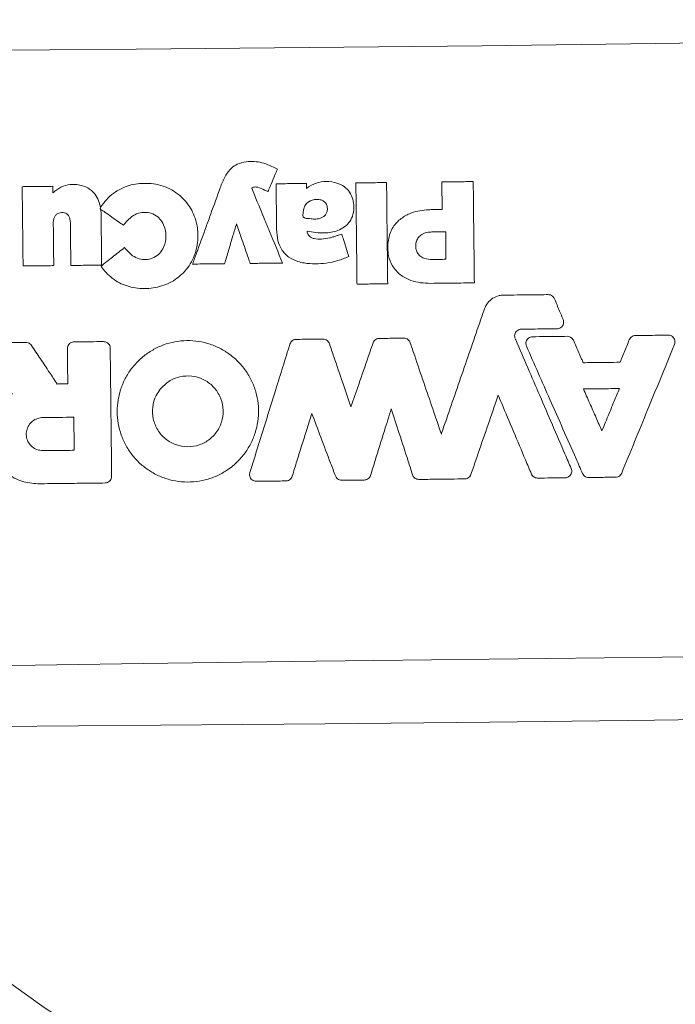
# Model space of a CAD drawing. Units: millimetres. Extents: x -5251 to 5864, y -4428 to 5230.
# Drawn here: x -2752 to -2631, y -1223 to -1040 of the extents above; entities that cross this region are included whole.
import ezdxf

# ---------------------------------------------------------------- set-up
doc = ezdxf.new("R2010")
doc.units = ezdxf.units.MM
doc.header["$LTSCALE"] = 0.2
doc.header["$MEASUREMENT"] = 0
doc.header["$PDMODE"] = 1
doc.layers.add('HAGS-Dim Plan', color=7, linetype='Continuous', lineweight=100)
doc.layers.add('HAGS-Plan', color=7, linetype='Continuous')
doc.styles.get("Standard").update_dxf_attribs({"font": 'g13f12d.shx', "height": 300})
doc.dimstyles.new('HAGS - Dim Plan', dxfattribs={"dimtxt": 300, "dimasz": 200, "dimexe": 0.18, "dimexo": 0.0625, "dimgap": 150, "dimtad": 0, "dimlfac": 0.001, "dimrnd": 0.05, "dimzin": 1, "dimdsep": 46, "dimtxsty": 'Standard', "dimblk": 'HAGS - Dim Plan arrow', "dimcen": 0.1, "dimse1": 1, "dimse2": 1, "dimclrd": 1, "dimadec": 0, "dimazin": 0, "dimtfac": 1, "dimtofl": 0, "dimtmove": 0, "dimatfit": 3, "dimfxl": 1, "dimtolj": 1, "dimtzin": 0, "dimarcsym": 0})

# ---------------------------------------------------------------- blocks, each defined once
blk = doc.blocks.new('HAGS - Dim Plan arrow')
at = {"color": 1, "lineweight": 0}
blk.add_lwpolyline([(0, 0, 0, 0.35, 0), (-1, 0, 0.015, 0.015, 0)], format="xyseb", dxfattribs=at)
blk = doc.blocks.new('*D3')
at = {"layer": 'Defpoints', "color": 0, "transparency": 16777216}
for p in [(4486.65, 5033.14), (4486.65, 1536.52), (-5251.07, -1101.45)]:
    blk.add_point(p, dxfattribs=at)
at = {"layer": 'HAGS-Dim Plan', "color": 1, "lineweight": -2, "transparency": 16777216}
for p, q in [((-5051.07, 5033.14), (-993.86, 5033.14)), ((4286.65, 5033.14), (229.44, 5033.14))]:
    blk.add_line(p, q, dxfattribs=at)
at = {"layer": 'HAGS-Dim Plan', "color": 1, "lineweight": -2, "transparency": 16777216, "xscale": 200, "yscale": 200, "zscale": 200, "rotation": 180}
blk.add_blockref('HAGS - Dim Plan arrow', (-5251.07, 5033.14), dxfattribs=at)
at = {"layer": 'HAGS-Dim Plan', "color": 1, "lineweight": -2, "transparency": 16777216, "xscale": 200, "yscale": 200, "zscale": 200}
blk.add_blockref('HAGS - Dim Plan arrow', (4486.65, 5033.14), dxfattribs=at)
at = {"layer": 'HAGS-Dim Plan', "color": 0, "transparency": 16777216, "insert": (-382.21, 5033.14), "char_height": 300, "attachment_point": 5}
blk.add_mtext('\\A1;9.75m', dxfattribs=at)
blk = doc.blocks.new('*D6')
at = {"layer": 'Defpoints', "color": 0, "transparency": 16777216}
for p in [(-3421.28, 4360.48), (2657.85, 1536.52), (-3421.28, -1103.15)]:
    blk.add_point(p, dxfattribs=at)
at = {"layer": 'HAGS-Dim Plan', "color": 1, "lineweight": -2, "transparency": 16777216}
for p, q in [((-3221.28, 4360.48), (-966.13, 4360.48)), ((2457.85, 4360.48), (202.7, 4360.48))]:
    blk.add_line(p, q, dxfattribs=at)
at = {"layer": 'HAGS-Dim Plan', "color": 1, "lineweight": -2, "transparency": 16777216, "xscale": 200, "yscale": 200, "zscale": 200, "rotation": 180}
blk.add_blockref('HAGS - Dim Plan arrow', (-3421.28, 4360.48), dxfattribs=at)
at = {"layer": 'HAGS-Dim Plan', "color": 1, "lineweight": -2, "transparency": 16777216, "xscale": 200, "yscale": 200, "zscale": 200}
blk.add_blockref('HAGS - Dim Plan arrow', (2657.85, 4360.48), dxfattribs=at)
at = {"layer": 'HAGS-Dim Plan', "color": 0, "transparency": 16777216, "insert": (-381.72, 4360.48), "char_height": 300, "attachment_point": 5}
blk.add_mtext('\\A1;6.10m', dxfattribs=at)

msp = doc.modelspace()

# ---------------------------------------------------------------- linework, layer by layer
at = {"layer": 'HAGS-Plan', "linetype": 'Continuous', "lineweight": 15}
for p, q in [((-2698.923, -1070.775), (-2698.912, -1071.684)), ((-2737.098, -1075.392), (-2737.05, -1075.183)), ((-2736.993, -1075.563), (-2737.098, -1075.392)), ((-2736.993, -1075.563), (-2736.944, -1076.438)), ((-2647.509, -1108.886), (-2647.509, -1108.886)), ((-2742.093, -1114.12), (-2742.095, -1114.121)), ((-2644.249, -1116.279), (-2644.249, -1116.277))]:
    msp.add_line(p, q, dxfattribs=at)
at = {"layer": 'HAGS-Plan', "linetype": 'Continuous', "lineweight": 15, "flags": 128}
for points in [[(-2794.458, -1046.351), (-2762.455, -1046.167), (-2730.445, -1045.932), (-2698.43, -1045.646), (-2666.413, -1045.309), (-2634.397, -1044.922), (-2602.384, -1044.484), (-2570.377, -1043.995), (-2538.378, -1043.456)], [(-2745.866, -1071.306), (-2745.854, -1072.321), (-2745.852, -1072.534)], [(-2537.086, -1157.682), (-2569.089, -1157.866), (-2601.099, -1158.101), (-2633.114, -1158.387), (-2665.131, -1158.724), (-2697.147, -1159.111), (-2729.16, -1159.549), (-2761.167, -1160.038), (-2793.166, -1160.577)], [(-2786.937, -1171.393), (-2756.459, -1171.208), (-2725.976, -1170.978), (-2695.488, -1170.702), (-2664.999, -1170.38), (-2634.51, -1170.012), (-2604.024, -1169.599), (-2573.543, -1169.14), (-2543.07, -1168.635)]]:
    msp.add_lwpolyline(points, dxfattribs=at)
at = {"layer": 'HAGS-Plan', "linetype": 'Continuous', "lineweight": 15}
for radius in [171.483, 146.083]:
    msp.add_circle((-2665.772, -1102.017), radius, dxfattribs=at)
for points, knots in [([(-2714.885, -1071.559), (-2714.854, -1071.48), (-2714.548, -1070.693), (-2714.018, -1069.372), (-2712.945, -1067.958), (-2711.633, -1067.087), (-2709.708, -1066.613), (-2707.06, -1066.764), (-2705.242, -1067.664), (-2704.305, -1068.127)], [0, 0, 0, 0, 0.0192117, 0.1918629, 0.3213839, 0.4148685, 0.5433767, 0.7648218, 1, 1, 1, 1]), ([(-2704.305, -1068.127), (-2704.437, -1068.439), (-2704.833, -1069.375), (-2705.287, -1070.449), (-2705.742, -1071.526), (-2705.934, -1071.979), (-2706.067, -1072.293)], [0, 0, 0, 0, 0.2246182, 0.673855, 0.7733467, 1, 1, 1, 1]), ([(-2698.912, -1071.684), (-2698.751, -1071.563), (-2698.081, -1071.059), (-2696.682, -1070.491), (-2694.657, -1070.343), (-2692.79, -1070.767), (-2691.362, -1071.773), (-2690.521, -1072.989), (-2690.254, -1073.995), (-2690.125, -1075.175), (-2690.184, -1076.383), (-2690.848, -1077.845), (-2691.844, -1078.869), (-2693.431, -1079.682), (-2695.839, -1080.104), (-2697.74, -1079.786), (-2698.823, -1079.605)], [0, 0, 0, 0, 0.0262455, 0.10897, 0.1913701, 0.2878271, 0.3510309, 0.4143428, 0.475945, 0.4839609, 0.56883, 0.6289154, 0.6889538, 0.7508655, 0.8580286, 1, 1, 1, 1]), ([(-2689.789, -1070.671), (-2689.451, -1070.668), (-2688.571, -1070.658), (-2687.256, -1070.643), (-2685.845, -1070.627), (-2684.831, -1070.615), (-2684.252, -1070.609), (-2684.11, -1070.607)], [0, 0, 0, 0, 0.178871, 0.4645024, 0.6945118, 0.924521, 1, 1, 1, 1]), ([(-2689.577, -1089.395), (-2689.581, -1089.056), (-2689.616, -1085.974), (-2689.662, -1081.886), (-2689.729, -1075.984), (-2689.765, -1072.825), (-2689.789, -1070.671)], [0, 0, 0, 0, 0.0542587, 0.49383, 0.6550139, 1, 1, 1, 1]), ([(-2684.11, -1070.607), (-2684.106, -1070.946), (-2684.071, -1074.026), (-2684.025, -1078.112), (-2683.958, -1084.015), (-2683.922, -1087.176), (-2683.898, -1089.331)], [0, 0, 0, 0, 0.0542586, 0.4935469, 0.6547295, 1, 1, 1, 1]), ([(-2673.877, -1070.492), (-2673.539, -1070.488), (-2672.581, -1070.477), (-2671.206, -1070.461), (-2669.751, -1070.445), (-2668.773, -1070.434), (-2668.213, -1070.427), (-2668.07, -1070.426)], [0, 0, 0, 0, 0.1749514, 0.4945451, 0.7105272, 0.9265093, 1, 1, 1, 1]), ([(-2673.819, -1075.6), (-2673.827, -1074.93), (-2673.84, -1073.814), (-2673.857, -1072.252), (-2673.869, -1071.219), (-2673.876, -1070.632), (-2673.877, -1070.492)], [0, 0, 0, 0, 0.3936141, 0.6554328, 0.9172515, 1, 1, 1, 1]), ([(-2668.07, -1070.426), (-2668.066, -1070.765), (-2668.032, -1073.847), (-2667.985, -1077.936), (-2667.919, -1083.841), (-2667.883, -1087.002), (-2667.859, -1089.157)], [0, 0, 0, 0, 0.0542375, 0.4937296, 0.6548545, 1, 1, 1, 1]), ([(-2751.545, -1071.37), (-2751.207, -1071.366), (-2750.191, -1071.354), (-2748.745, -1071.338), (-2747.19, -1071.321), (-2746.312, -1071.311), (-2745.866, -1071.306)], [0, 0, 0, 0, 0.1788271, 0.5364816, 0.7640584, 1, 1, 1, 1]), ([(-2751.379, -1086.04), (-2751.383, -1085.702), (-2751.405, -1083.744), (-2751.439, -1080.81), (-2751.49, -1076.258), (-2751.523, -1073.325), (-2751.545, -1071.37)], [0, 0, 0, 0, 0.0692492, 0.4001906, 0.6001784, 1, 1, 1, 1]), ([(-2745.852, -1072.534), (-2745.624, -1072.327), (-2744.952, -1071.717), (-2743.558, -1071.044), (-2741.947, -1070.897), (-2740.406, -1071.114), (-2739.015, -1071.736), (-2737.872, -1072.897), (-2737.286, -1074.118), (-2737.115, -1074.893), (-2737.05, -1075.183)], [0, 0, 0, 0, 0.0809398, 0.2394001, 0.3976603, 0.5009164, 0.6483495, 0.7907119, 0.9217231, 1, 1, 1, 1]), ([(-2737.05, -1075.183), (-2736.69, -1074.701), (-2735.971, -1073.74), (-2734.295, -1072.205), (-2731.804, -1070.992), (-2729.06, -1070.668), (-2726.785, -1070.876), (-2724.503, -1071.516), (-2722.058, -1073.023), (-2720.024, -1075.624), (-2719.062, -1078.496), (-2718.933, -1081.545), (-2719.671, -1084.602), (-2721.537, -1087.373), (-2724.182, -1089.307), (-2727.312, -1090.257), (-2730.548, -1090.252), (-2733.633, -1089.322), (-2735.724, -1087.716), (-2736.649, -1086.485), (-2736.953, -1086.08)], [0, 0, 0, 0, 0.0360564, 0.0720278, 0.1356098, 0.1988453, 0.2356175, 0.2723498, 0.3405085, 0.4041714, 0.4669582, 0.5192538, 0.5859691, 0.6523073, 0.7157183, 0.7791139, 0.8456558, 0.9075223, 0.9695676, 1, 1, 1, 1]), ([(-2720.001, -1085.685), (-2719.755, -1085.007), (-2718.926, -1082.719), (-2717.806, -1079.624), (-2716.346, -1075.594), (-2715.47, -1073.173), (-2714.885, -1071.559)], [0, 0, 0, 0, 0.1440428, 0.4859563, 0.6572002, 1, 1, 1, 1]), ([(-2706.067, -1072.293), (-2706.281, -1072.193), (-2706.891, -1071.908), (-2707.693, -1071.485), (-2708.452, -1071.405), (-2708.849, -1071.488), (-2708.997, -1071.591), (-2709.069, -1071.642)], [0, 0, 0, 0, 0.2202678, 0.6291812, 0.8332283, 0.917898, 1, 1, 1, 1]), ([(-2709.069, -1071.642), (-2708.378, -1073.318), (-2707.277, -1075.988), (-2705.373, -1080.606), (-2704.16, -1083.548), (-2703.356, -1085.497)], [0, 0, 0, 0, 0.3629356, 0.5780104, 1, 1, 1, 1]), ([(-2704.551, -1070.838), (-2704.213, -1070.835), (-2703.382, -1070.825), (-2702.101, -1070.811), (-2700.707, -1070.795), (-2699.661, -1070.783), (-2699.066, -1070.776), (-2698.923, -1070.775)], [0, 0, 0, 0, 0.1804845, 0.4424789, 0.6829994, 0.9235196, 1, 1, 1, 1]), ([(-2704.457, -1079.209), (-2704.461, -1078.796), (-2704.476, -1077.471), (-2704.502, -1075.222), (-2704.529, -1072.845), (-2704.545, -1071.38), (-2704.551, -1070.838)], [0, 0, 0, 0, 0.1480073, 0.4749771, 0.8059704, 1, 1, 1, 1]), ([(-2699.516, -1076.939), (-2699.539, -1076.888), (-2699.6, -1076.749), (-2699.584, -1076.374), (-2699.499, -1075.806), (-2699.398, -1075.175), (-2699.045, -1074.608), (-2698.573, -1074.156), (-2697.841, -1073.816), (-2697.035, -1073.695), (-2696.283, -1073.776), (-2695.687, -1074.059), (-2695.36, -1074.395), (-2695.241, -1074.629), (-2695.21, -1074.69)], [0, 0, 0, 0, 0.0244013, 0.0654465, 0.1598933, 0.2791298, 0.3386051, 0.4489655, 0.5600322, 0.6859781, 0.8011697, 0.8853253, 0.9699807, 1, 1, 1, 1]), ([(-2742.632, -1078.028), (-2742.651, -1077.754), (-2742.683, -1077.292), (-2742.94, -1076.726), (-2743.287, -1076.377), (-2743.738, -1076.168), (-2744.246, -1076.129), (-2744.754, -1076.214), (-2745.206, -1076.454), (-2745.548, -1076.862), (-2745.761, -1077.423), (-2745.779, -1077.833), (-2745.789, -1078.062)], [0, 0, 0, 0, 0.1468453, 0.2476634, 0.3274961, 0.4072849, 0.5099395, 0.5972849, 0.6822157, 0.7800641, 0.876977, 1, 1, 1, 1]), ([(-2732.776, -1078.496), (-2733.102, -1078.269), (-2733.839, -1077.756), (-2734.976, -1076.966), (-2736.056, -1076.215), (-2736.724, -1075.75), (-2736.993, -1075.563)], [0, 0, 0, 0, 0.2319749, 0.5245212, 0.8087324, 1, 1, 1, 1]), ([(-2732.609, -1082.638), (-2732.145, -1083.184), (-2731.391, -1084.069), (-2729.942, -1084.778), (-2728.664, -1084.914), (-2727.396, -1084.671), (-2726.275, -1083.967), (-2725.342, -1082.739), (-2724.899, -1081.168), (-2724.956, -1079.843), (-2725.215, -1078.751), (-2725.623, -1077.837), (-2726.475, -1076.854), (-2727.65, -1076.213), (-2729.034, -1076.064), (-2730.393, -1076.328), (-2731.71, -1077.168), (-2732.385, -1078.01), (-2732.776, -1078.496)], [0, 0, 0, 0, 0.0952653, 0.1545448, 0.2119627, 0.2652234, 0.3254439, 0.3854173, 0.4688219, 0.5392943, 0.5612846, 0.6196064, 0.6718513, 0.7337731, 0.7945189, 0.8556202, 0.916573, 1, 1, 1, 1]), ([(-2695.21, -1074.69), (-2695.153, -1074.866), (-2695.021, -1075.276), (-2695.069, -1075.906), (-2695.314, -1076.474), (-2695.706, -1076.89), (-2696.341, -1077.234), (-2697.158, -1077.403), (-2697.985, -1077.322), (-2698.671, -1077.257), (-2699.155, -1077.228), (-2699.428, -1077.062), (-2699.489, -1076.976), (-2699.516, -1076.939)], [0, 0, 0, 0, 0.0865239, 0.2015361, 0.2875674, 0.3734693, 0.4650942, 0.6235954, 0.7572001, 0.8536201, 0.9507287, 0.9786029, 1, 1, 1, 1]), ([(-2675.973, -1089.248), (-2676.588, -1089.231), (-2677.818, -1089.196), (-2679.741, -1088.731), (-2681.626, -1087.758), (-2683.084, -1086.123), (-2683.881, -1083.974), (-2683.955, -1081.56), (-2683.257, -1079.129), (-2681.718, -1077.36), (-2679.54, -1076.11), (-2677.512, -1075.675), (-2676.159, -1075.632), (-2675.871, -1075.623)], [0, 0, 0, 0, 0.0782896, 0.1563704, 0.2499889, 0.3442094, 0.4279416, 0.5368607, 0.6470048, 0.7415912, 0.827497, 0.9633038, 1, 1, 1, 1]), ([(-2675.871, -1075.623), (-2675.454, -1075.619), (-2674.77, -1075.611), (-2674.086, -1075.603), (-2673.819, -1075.6)], [0, 0, 0, 0, 0.6104203, 1, 1, 1, 1]), ([(-2736.944, -1076.438), (-2736.943, -1076.515), (-2736.93, -1077.687), (-2736.906, -1079.775), (-2736.873, -1082.702), (-2736.851, -1084.675), (-2736.839, -1085.733), (-2736.837, -1085.876)], [0, 0, 0, 0, 0.0243031, 0.3728151, 0.6636811, 0.9545472, 1, 1, 1, 1]), ([(-2745.789, -1078.062), (-2745.781, -1078.774), (-2745.763, -1080.372), (-2745.735, -1082.867), (-2745.713, -1084.793), (-2745.701, -1085.833), (-2745.7, -1085.976)], [0, 0, 0, 0, 0.2697742, 0.6057042, 0.9458363, 1, 1, 1, 1]), ([(-2742.543, -1085.94), (-2742.552, -1085.097), (-2742.572, -1083.357), (-2742.601, -1080.818), (-2742.621, -1079.023), (-2742.631, -1078.126), (-2742.632, -1078.028)], [0, 0, 0, 0, 0.3196782, 0.6598529, 0.9626513, 1, 1, 1, 1]), ([(-2711.872, -1078.23), (-2712.092, -1078.963), (-2712.557, -1080.51), (-2713.267, -1082.873), (-2713.787, -1084.603), (-2714.062, -1085.518), (-2714.092, -1085.619)], [0, 0, 0, 0, 0.2974411, 0.628364, 0.9592868, 1, 1, 1, 1]), ([(-2709.35, -1085.565), (-2709.46, -1085.245), (-2709.969, -1083.764), (-2710.81, -1081.319), (-2711.541, -1079.194), (-2711.872, -1078.23)], [0, 0, 0, 0, 0.130982, 0.605684, 1, 1, 1, 1]), ([(-2691.119, -1084.31), (-2691.789, -1084.576), (-2693.13, -1085.109), (-2695.221, -1085.546), (-2697.307, -1085.687), (-2699.085, -1085.571), (-2700.741, -1085.195), (-2702.285, -1084.468), (-2703.606, -1083.101), (-2704.346, -1081.237), (-2704.417, -1079.937), (-2704.457, -1079.209)], [0, 0, 0, 0, 0.1246201, 0.2490027, 0.3673362, 0.4854435, 0.5554804, 0.6600715, 0.7761066, 0.8746168, 1, 1, 1, 1]), ([(-2698.823, -1079.605), (-2698.799, -1079.734), (-2698.744, -1080.024), (-2698.5, -1080.453), (-2698.071, -1080.798), (-2697.266, -1081.07), (-2696.088, -1081.115), (-2695.131, -1080.943), (-2694.633, -1080.854)], [0, 0, 0, 0, 0.0799015, 0.1789066, 0.2937342, 0.4072888, 0.691719, 1, 1, 1, 1]), ([(-2675.641, -1084.832), (-2676.109, -1084.809), (-2676.854, -1084.772), (-2677.792, -1084.337), (-2678.362, -1083.754), (-2678.697, -1082.957), (-2678.743, -1082.102), (-2678.55, -1081.248), (-2678.088, -1080.582), (-2677.365, -1080.054), (-2676.542, -1079.792), (-2675.952, -1079.761), (-2675.723, -1079.749)], [0, 0, 0, 0, 0.1566555, 0.2487494, 0.3415177, 0.4248044, 0.5346364, 0.6248289, 0.7154404, 0.8010883, 0.922648, 1, 1, 1, 1]), ([(-2675.723, -1079.749), (-2675.514, -1079.747), (-2675.097, -1079.742), (-2674.463, -1079.735), (-2673.82, -1079.727), (-2673.385, -1079.723), (-2673.168, -1079.72)], [0, 0, 0, 0, 0.2449879, 0.4899757, 0.7449879, 1, 1, 1, 1]), ([(-2673.168, -1079.72), (-2673.163, -1080.154), (-2673.154, -1081.022), (-2673.139, -1082.303), (-2673.125, -1083.564), (-2673.116, -1084.39), (-2673.111, -1084.804)], [0, 0, 0, 0, 0.2560835, 0.5121671, 0.7560836, 1, 1, 1, 1]), ([(-2694.633, -1080.854), (-2694.432, -1080.791), (-2694.03, -1080.664), (-2693.427, -1080.474), (-2692.881, -1080.302), (-2692.535, -1080.193), (-2692.391, -1080.148)], [0, 0, 0, 0, 0.2689554, 0.5379114, 0.8068668, 1, 1, 1, 1]), ([(-2692.391, -1080.148), (-2692.292, -1080.472), (-2692.032, -1081.321), (-2691.646, -1082.586), (-2691.321, -1083.649), (-2691.156, -1084.187), (-2691.119, -1084.31)], [0, 0, 0, 0, 0.2334418, 0.6123634, 0.9114894, 1, 1, 1, 1]), ([(-2736.953, -1086.08), (-2736.688, -1085.869), (-2736.069, -1085.379), (-2735.091, -1084.604), (-2734.018, -1083.755), (-2733.189, -1083.098), (-2732.719, -1082.726), (-2732.609, -1082.638)], [0, 0, 0, 0, 0.1833118, 0.4272286, 0.675642, 0.9240547, 1, 1, 1, 1]), ([(-2673.111, -1084.804), (-2673.319, -1084.806), (-2673.737, -1084.811), (-2674.367, -1084.818), (-2675.001, -1084.825), (-2675.428, -1084.83), (-2675.641, -1084.832)], [0, 0, 0, 0, 0.2473745, 0.4947492, 0.7473747, 1, 1, 1, 1]), ([(-2745.7, -1085.976), (-2746.097, -1085.98), (-2747.047, -1085.991), (-2748.5, -1086.008), (-2749.996, -1086.024), (-2750.939, -1086.035), (-2751.379, -1086.04)], [0, 0, 0, 0, 0.209712, 0.501767, 0.7675636, 1, 1, 1, 1]), ([(-2736.837, -1085.876), (-2737.176, -1085.88), (-2737.951, -1085.888), (-2739.22, -1085.903), (-2740.644, -1085.919), (-2741.771, -1085.931), (-2742.404, -1085.939), (-2742.543, -1085.94)], [0, 0, 0, 0, 0.1780255, 0.4074418, 0.6671549, 0.9268675, 1, 1, 1, 1]), ([(-2714.092, -1085.619), (-2714.431, -1085.622), (-2715.257, -1085.632), (-2716.553, -1085.646), (-2717.981, -1085.663), (-2719.125, -1085.675), (-2719.798, -1085.683), (-2720.001, -1085.685)], [0, 0, 0, 0, 0.171927, 0.4194251, 0.6581935, 0.8969613, 1, 1, 1, 1]), ([(-2703.356, -1085.497), (-2703.695, -1085.501), (-2704.673, -1085.512), (-2706.111, -1085.528), (-2707.669, -1085.546), (-2708.689, -1085.557), (-2709.249, -1085.564), (-2709.35, -1085.565)], [0, 0, 0, 0, 0.1694861, 0.4897882, 0.7196297, 0.9494716, 1, 1, 1, 1]), ([(-2683.898, -1089.331), (-2684.236, -1089.335), (-2685.118, -1089.345), (-2686.434, -1089.359), (-2687.847, -1089.375), (-2688.86, -1089.387), (-2689.436, -1089.393), (-2689.577, -1089.395)], [0, 0, 0, 0, 0.1788707, 0.4654018, 0.6954038, 0.9254056, 1, 1, 1, 1]), ([(-2667.859, -1089.157), (-2668.197, -1089.161), (-2669.208, -1089.172), (-2671.066, -1089.193), (-2673.432, -1089.22), (-2675.126, -1089.239), (-2675.973, -1089.248)], [0, 0, 0, 0, 0.1252066, 0.3737522, 0.6868761, 1, 1, 1, 1]), ([(-2665.991, -1093.985), (-2665.812, -1093.595), (-2665.455, -1092.816), (-2664.467, -1091.961), (-2663.418, -1091.503), (-2662.722, -1091.451), (-2662.451, -1091.431)], [0, 0, 0, 0, 0.2749213, 0.5497232, 0.8244268, 1, 1, 1, 1]), ([(-2662.451, -1091.431), (-2661.597, -1091.421), (-2659.89, -1091.402), (-2657.138, -1091.371), (-2655.24, -1091.349), (-2654.196, -1091.338)], [0, 0, 0, 0, 0.3102121, 0.6204243, 1, 1, 1, 1]), ([(-2654.196, -1091.338), (-2654.057, -1091.35), (-2653.779, -1091.374), (-2653.409, -1091.582), (-2653.167, -1091.84), (-2653.076, -1092.028), (-2653.045, -1092.092)], [0, 0, 0, 0, 0.2849872, 0.5699643, 0.8544969, 1, 1, 1, 1]), ([(-2653.045, -1092.092), (-2652.884, -1092.474), (-2652.562, -1093.238), (-2652.022, -1094.52), (-2651.642, -1095.42), (-2651.424, -1095.938)], [0, 0, 0, 0, 0.2980566, 0.5961132, 1, 1, 1, 1]), ([(-2673.968, -1117.112), (-2673.951, -1117.063), (-2672.76, -1113.611), (-2670.395, -1106.753), (-2667.752, -1099.092), (-2666.284, -1094.836), (-2665.991, -1093.985)], [0, 0, 0, 0, 0.0062478, 0.4479155, 0.8895832, 1, 1, 1, 1]), ([(-2651.424, -1095.938), (-2651.383, -1096.071), (-2651.301, -1096.338), (-2651.353, -1096.761), (-2651.533, -1097.141), (-2651.831, -1097.439), (-2652.186, -1097.617), (-2652.436, -1097.64), (-2652.547, -1097.651)], [0, 0, 0, 0, 0.1723929, 0.3447902, 0.5169353, 0.6890901, 0.8612563, 1, 1, 1, 1]), ([(-2659.165, -1097.725), (-2659.306, -1097.741), (-2659.588, -1097.772), (-2659.962, -1097.993), (-2660.243, -1098.314), (-2660.402, -1098.714), (-2660.42, -1099.142), (-2660.322, -1099.473), (-2660.219, -1099.639), (-2660.19, -1099.686)], [0, 0, 0, 0, 0.1565037, 0.3130065, 0.4694592, 0.6256336, 0.7821211, 0.9388225, 1, 1, 1, 1]), ([(-2652.547, -1097.651), (-2653.402, -1097.66), (-2654.933, -1097.677), (-2657.139, -1097.702), (-2658.49, -1097.718), (-2659.165, -1097.725)], [0, 0, 0, 0, 0.3876654, 0.6938327, 1, 1, 1, 1]), ([(-2729.216, -1102.839), (-2729.213, -1102.836), (-2728.643, -1102.366), (-2727.423, -1101.525), (-2725.419, -1100.585), (-2723.283, -1100.003), (-2721.081, -1099.779), (-2718.872, -1099.937), (-2716.72, -1100.455), (-2714.688, -1101.335), (-2712.829, -1102.536), (-2711.203, -1104.039), (-2709.846, -1105.788), (-2708.809, -1107.744), (-2708.108, -1109.844), (-2707.777, -1112.032), (-2707.81, -1114.245), (-2708.222, -1116.42), (-2708.986, -1118.498), (-2710.095, -1120.414), (-2711.619, -1122.261), (-2713.473, -1123.791), (-2715.577, -1124.936), (-2717.669, -1125.661), (-2719.855, -1126.016), (-2722.069, -1126.006), (-2724.249, -1125.618), (-2726.335, -1124.876), (-2728.263, -1123.788), (-2729.986, -1122.398), (-2731.445, -1120.733), (-2732.61, -1118.85), (-2733.436, -1116.796), (-2733.912, -1114.634), (-2734.012, -1112.423), (-2733.746, -1110.226), (-2733.109, -1108.106), (-2732.128, -1106.126), (-2730.841, -1104.324), (-2729.758, -1103.334), (-2729.216, -1102.839)], [0, 0, 0, 0, 0.0001568, 0.0270068, 0.0538569, 0.0807094, 0.1075619, 0.1344143, 0.1612666, 0.1881118, 0.2149568, 0.241813, 0.2686693, 0.2955131, 0.3223569, 0.3491983, 0.3760395, 0.4028816, 0.4297238, 0.4565741, 0.4834243, 0.5168863, 0.5437428, 0.5705993, 0.5974577, 0.6243162, 0.6511648, 0.6780133, 0.7048609, 0.7317084, 0.7585607, 0.7854131, 0.8122575, 0.839102, 0.8659431, 0.8927843, 0.9196256, 0.9464668, 0.9732334, 1, 1, 1, 1]), ([(-2701.988, -1100.48), (-2701.933, -1100.351), (-2701.824, -1100.094), (-2701.511, -1099.806), (-2701.163, -1099.642), (-2700.925, -1099.622), (-2700.824, -1099.614)], [0, 0, 0, 0, 0.2686543, 0.5372775, 0.8051866, 1, 1, 1, 1]), ([(-2700.824, -1099.614), (-2700.375, -1099.609), (-2699.477, -1099.598), (-2697.827, -1099.58), (-2696.627, -1099.566), (-2695.876, -1099.558)], [0, 0, 0, 0, 0.2723657, 0.5447311, 1, 1, 1, 1]), ([(-2695.876, -1099.558), (-2695.737, -1099.57), (-2695.459, -1099.594), (-2695.089, -1099.803), (-2694.827, -1100.082), (-2694.734, -1100.301), (-2694.695, -1100.392)], [0, 0, 0, 0, 0.2696009, 0.5391705, 0.8079779, 1, 1, 1, 1]), ([(-2686.611, -1100.271), (-2686.552, -1100.144), (-2686.436, -1099.89), (-2686.114, -1099.612), (-2685.773, -1099.464), (-2685.547, -1099.447), (-2685.458, -1099.44)], [0, 0, 0, 0, 0.2751779, 0.5503245, 0.8244816, 1, 1, 1, 1]), ([(-2685.458, -1099.44), (-2685.028, -1099.435), (-2684.167, -1099.425), (-2682.655, -1099.408), (-2681.574, -1099.396), (-2680.923, -1099.389)], [0, 0, 0, 0, 0.284782, 0.5695648, 1, 1, 1, 1]), ([(-2680.923, -1099.389), (-2680.784, -1099.401), (-2680.506, -1099.425), (-2680.136, -1099.634), (-2679.873, -1099.913), (-2679.781, -1100.132), (-2679.742, -1100.223)], [0, 0, 0, 0, 0.2695937, 0.5391557, 0.807958, 1, 1, 1, 1]), ([(-2660.19, -1099.686), (-2658.709, -1103.125), (-2655.681, -1110.16), (-2652.265, -1118.093), (-2650.33, -1122.588), (-2649.943, -1123.486)], [0, 0, 0, 0, 0.4334931, 0.8866987, 1, 1, 1, 1]), ([(-2658.222, -1100.851), (-2658.266, -1100.718), (-2658.353, -1100.453), (-2658.307, -1100.029), (-2658.134, -1099.646), (-2657.841, -1099.343), (-2657.482, -1099.156), (-2657.226, -1099.131), (-2657.108, -1099.119)], [0, 0, 0, 0, 0.1709893, 0.341983, 0.5126305, 0.6833347, 0.8540398, 1, 1, 1, 1]), ([(-2657.108, -1099.119), (-2656.248, -1099.11), (-2654.745, -1099.093), (-2652.601, -1099.068), (-2651.316, -1099.054), (-2650.674, -1099.047)], [0, 0, 0, 0, 0.4010004, 0.7005002, 1, 1, 1, 1]), ([(-2650.674, -1099.047), (-2650.535, -1099.059), (-2650.257, -1099.083), (-2649.886, -1099.292), (-2649.65, -1099.545), (-2649.559, -1099.725), (-2649.531, -1099.782)], [0, 0, 0, 0, 0.289089, 0.5781656, 0.8667355, 1, 1, 1, 1]), ([(-2649.531, -1099.782), (-2649.361, -1100.167), (-2649.022, -1100.936), (-2648.513, -1102.089), (-2648.074, -1103.085), (-2647.804, -1103.697), (-2647.704, -1103.925)], [0, 0, 0, 0, 0.278404, 0.5568081, 0.835212, 1, 1, 1, 1]), ([(-2640.896, -1103.848), (-2640.807, -1103.63), (-2640.556, -1103.02), (-2640.145, -1102.019), (-2639.662, -1100.844), (-2639.341, -1100.06), (-2639.18, -1099.669)], [0, 0, 0, 0, 0.156561, 0.4377073, 0.7188536, 1, 1, 1, 1]), ([(-2639.18, -1099.669), (-2639.114, -1099.546), (-2638.984, -1099.299), (-2638.647, -1099.04), (-2638.32, -1098.92), (-2638.118, -1098.908), (-2638.053, -1098.904)], [0, 0, 0, 0, 0.2883014, 0.5765904, 0.864402, 1, 1, 1, 1]), ([(-2638.053, -1098.904), (-2637.142, -1098.894), (-2635.674, -1098.877), (-2633.647, -1098.854), (-2632.53, -1098.841), (-2631.972, -1098.835)], [0, 0, 0, 0, 0.4491323, 0.7245659, 1, 1, 1, 1]), ([(-2631.972, -1098.835), (-2631.833, -1098.847), (-2631.555, -1098.872), (-2631.184, -1099.08), (-2630.899, -1099.391), (-2630.736, -1099.779), (-2630.705, -1100.181), (-2630.782, -1100.425), (-2630.817, -1100.537)], [0, 0, 0, 0, 0.1712727, 0.3425508, 0.5134821, 0.6844537, 0.8554205, 1, 1, 1, 1]), ([(-2757.291, -1100.252), (-2756.749, -1100.246), (-2755.667, -1100.234), (-2753.528, -1100.21), (-2751.931, -1100.192), (-2750.875, -1100.18)], [0, 0, 0, 0, 0.2531347, 0.5062687, 1, 1, 1, 1]), ([(-2750.875, -1100.18), (-2750.736, -1100.192), (-2750.459, -1100.217), (-2750.089, -1100.418), (-2749.918, -1100.626), (-2749.836, -1100.727)], [0, 0, 0, 0, 0.3404885, 0.6810071, 1, 1, 1, 1]), ([(-2749.836, -1100.727), (-2749.28, -1101.558), (-2748.169, -1103.219), (-2746.577, -1105.599), (-2745.541, -1107.148), (-2745.061, -1107.866)], [0, 0, 0, 0, 0.3490925, 0.6981849, 1, 1, 1, 1]), ([(-2743.179, -1101.326), (-2743.167, -1101.188), (-2743.143, -1100.91), (-2742.935, -1100.539), (-2742.626, -1100.256), (-2742.281, -1100.104), (-2742.051, -1100.086), (-2741.96, -1100.079)], [0, 0, 0, 0, 0.2143854, 0.4287893, 0.6434686, 0.8578862, 1, 1, 1, 1]), ([(-2743.106, -1107.844), (-2743.111, -1107.336), (-2743.127, -1105.995), (-2743.151, -1103.822), (-2743.17, -1102.158), (-2743.179, -1101.326)], [0, 0, 0, 0, 0.23415, 0.617075, 1, 1, 1, 1]), ([(-2741.96, -1100.079), (-2741.456, -1100.073), (-2740.449, -1100.062), (-2738.63, -1100.041), (-2737.315, -1100.026), (-2736.504, -1100.017)], [0, 0, 0, 0, 0.2769554, 0.5539097, 1, 1, 1, 1]), ([(-2736.504, -1100.017), (-2736.366, -1100.029), (-2736.088, -1100.053), (-2735.716, -1100.262), (-2735.434, -1100.571), (-2735.282, -1100.916), (-2735.264, -1101.145), (-2735.257, -1101.237)], [0, 0, 0, 0, 0.2145087, 0.4290388, 0.6437936, 0.8582037, 1, 1, 1, 1]), ([(-2735.257, -1101.237), (-2735.246, -1102.173), (-2735.193, -1106.856), (-2735.104, -1114.752), (-2735.025, -1121.711), (-2734.989, -1124.923)], [0, 0, 0, 0, 0.1186244, 0.5931226, 1, 1, 1, 1]), ([(-2709.408, -1124.253), (-2709.089, -1123.23), (-2708.131, -1120.161), (-2706.534, -1115.045), (-2704.38, -1108.144), (-2702.865, -1103.289), (-2701.988, -1100.48)], [0, 0, 0, 0, 0.1291103, 0.387331, 0.6455516, 1, 1, 1, 1]), ([(-2694.695, -1100.392), (-2694.42, -1101.199), (-2693.592, -1103.618), (-2692.258, -1107.521), (-2691.199, -1110.618), (-2690.691, -1112.102)], [0, 0, 0, 0, 0.2065948, 0.6197844, 1, 1, 1, 1]), ([(-2690.691, -1112.102), (-2690.212, -1110.712), (-2689.145, -1107.62), (-2687.785, -1103.676), (-2686.904, -1101.122), (-2686.611, -1100.271)], [0, 0, 0, 0, 0.3524598, 0.7841533, 1, 1, 1, 1]), ([(-2679.742, -1100.223), (-2679.463, -1101.04), (-2678.625, -1103.489), (-2677.229, -1107.572), (-2675.584, -1112.385), (-2674.497, -1115.565), (-2673.968, -1117.112)], [0, 0, 0, 0, 0.1450405, 0.4351216, 0.7252027, 1, 1, 1, 1]), ([(-2647.825, -1124.423), (-2648.229, -1123.508), (-2650.245, -1118.937), (-2653.711, -1111.08), (-2656.773, -1104.137), (-2658.222, -1100.851)], [0, 0, 0, 0, 0.1163631, 0.581816, 1, 1, 1, 1]), ([(-2630.817, -1100.537), (-2631.149, -1101.346), (-2632.81, -1105.388), (-2636.068, -1113.322), (-2638.994, -1120.447), (-2640.592, -1124.337)], [0, 0, 0, 0, 0.1019132, 0.5095662, 1, 1, 1, 1]), ([(-2647.704, -1103.925), (-2647.161, -1103.919), (-2645.694, -1103.902), (-2643.425, -1103.877), (-2641.698, -1103.857), (-2640.896, -1103.848)], [0, 0, 0, 0, 0.2391499, 0.6465289, 1, 1, 1, 1]), ([(-2726.018, -1108.85), (-2725.503, -1108.319), (-2724.474, -1107.256), (-2722.372, -1106.423), (-2720.145, -1106.289), (-2717.99, -1106.912), (-2716.165, -1108.21), (-2714.872, -1110.04), (-2714.258, -1112.194), (-2714.392, -1114.43), (-2715.258, -1116.496), (-2716.758, -1118.158), (-2718.724, -1119.23), (-2720.935, -1119.592), (-2723.141, -1119.201), (-2725.093, -1118.101), (-2726.571, -1116.418), (-2727.41, -1114.338), (-2727.506, -1112.107), (-2726.964, -1110.209), (-2726.281, -1109.228), (-2726.018, -1108.85)], [0, 0, 0, 0, 0.0536873, 0.107404, 0.1610677, 0.2147523, 0.2684884, 0.3221677, 0.3758343, 0.4295162, 0.4832253, 0.5368755, 0.5905135, 0.644265, 0.6979195, 0.7516325, 0.8053509, 0.8590374, 0.9127033, 0.9663717, 1, 1, 1, 1]), ([(-2745.061, -1107.866), (-2744.729, -1107.863), (-2744.078, -1107.855), (-2743.426, -1107.848), (-2743.106, -1107.844)], [0, 0, 0, 0, 0.508756, 1, 1, 1, 1]), ([(-2647.67, -1108.782), (-2646.786, -1108.772), (-2645.236, -1108.755), (-2643.021, -1108.73), (-2641.691, -1108.715), (-2641.026, -1108.707)], [0, 0, 0, 0, 0.3993895, 0.6996948, 1, 1, 1, 1]), ([(-2644.246, -1116.546), (-2644.604, -1115.733), (-2645.354, -1114.033), (-2646.495, -1111.445), (-2647.279, -1109.67), (-2647.67, -1108.782)], [0, 0, 0, 0, 0.313924, 0.6569619, 1, 1, 1, 1]), ([(-2641.026, -1108.707), (-2641.342, -1109.475), (-2641.973, -1111.012), (-2643.046, -1113.625), (-2643.804, -1115.47), (-2644.246, -1116.546)], [0, 0, 0, 0, 0.2940798, 0.5881596, 1, 1, 1, 1]), ([(-2748.641, -1126.311), (-2749.65, -1126.223), (-2751.669, -1126.048), (-2754.37, -1124.533), (-2756.435, -1122.279), (-2757.632, -1119.452), (-2757.829, -1116.389), (-2756.994, -1113.448), (-2755.396, -1111.094), (-2753.94, -1110.076), (-2753.31, -1109.635)], [0, 0, 0, 0, 0.1288683, 0.2577482, 0.3865991, 0.5154138, 0.6442022, 0.7729854, 0.9017864, 1, 1, 1, 1]), ([(-2663.439, -1109.935), (-2663.606, -1110.422), (-2664.381, -1112.667), (-2665.762, -1116.671), (-2667.279, -1121.069), (-2668.189, -1123.707), (-2668.492, -1124.587)], [0, 0, 0, 0, 0.099575, 0.459745, 0.819915, 1, 1, 1, 1]), ([(-2657.297, -1124.511), (-2657.664, -1123.64), (-2658.765, -1121.028), (-2660.599, -1116.674), (-2662.28, -1112.686), (-2663.226, -1110.44), (-2663.439, -1109.935)], [0, 0, 0, 0, 0.1792349, 0.5377047, 0.8961744, 1, 1, 1, 1]), ([(-2683.227, -1112.428), (-2683.651, -1113.788), (-2684.648, -1116.982), (-2685.931, -1121.093), (-2686.79, -1123.845), (-2687.077, -1124.762)], [0, 0, 0, 0, 0.3306409, 0.7768804, 1, 1, 1, 1]), ([(-2679.297, -1124.658), (-2679.57, -1123.808), (-2680.388, -1121.261), (-2681.698, -1117.185), (-2682.735, -1113.958), (-2683.227, -1112.428)], [0, 0, 0, 0, 0.2082895, 0.6248685, 1, 1, 1, 1]), ([(-2747.691, -1120.192), (-2748.07, -1120.155), (-2748.794, -1120.085), (-2749.727, -1119.518), (-2750.405, -1118.726), (-2750.78, -1117.748), (-2750.811, -1116.704), (-2750.495, -1115.707), (-2749.866, -1114.871), (-2748.997, -1114.292), (-2748.248, -1114.095), (-2747.833, -1114.081), (-2747.76, -1114.078)], [0, 0, 0, 0, 0.1181979, 0.225577, 0.333003, 0.4403853, 0.5476804, 0.6550284, 0.7624515, 0.8696993, 0.9772236, 1, 1, 1, 1]), ([(-2747.76, -1114.078), (-2747.247, -1114.072), (-2746.22, -1114.061), (-2744.296, -1114.039), (-2742.886, -1114.023), (-2741.989, -1114.013)], [0, 0, 0, 0, 0.2668911, 0.5337835, 1, 1, 1, 1]), ([(-2741.989, -1114.013), (-2741.979, -1114.876), (-2741.963, -1116.326), (-2741.94, -1118.364), (-2741.926, -1119.539), (-2741.92, -1120.126)], [0, 0, 0, 0, 0.4232984, 0.7116492, 1, 1, 1, 1]), ([(-2697.947, -1113.294), (-2698.278, -1114.357), (-2699.196, -1117.296), (-2700.406, -1121.173), (-2701.285, -1123.988), (-2701.577, -1124.926)], [0, 0, 0, 0, 0.2741103, 0.7580367, 1, 1, 1, 1]), ([(-2693.565, -1124.878), (-2693.867, -1124.078), (-2694.776, -1121.677), (-2696.236, -1117.816), (-2697.394, -1114.755), (-2697.947, -1113.294)], [0, 0, 0, 0, 0.2072467, 0.6217404, 1, 1, 1, 1]), ([(-2741.92, -1120.126), (-2742.433, -1120.132), (-2743.46, -1120.144), (-2745.384, -1120.166), (-2746.794, -1120.182), (-2747.691, -1120.192)], [0, 0, 0, 0, 0.2668941, 0.5337881, 1, 1, 1, 1]), ([(-2649.943, -1123.486), (-2649.901, -1123.619), (-2649.816, -1123.885), (-2649.866, -1124.309), (-2650.042, -1124.691), (-2650.338, -1124.991), (-2650.695, -1125.173), (-2650.948, -1125.197), (-2651.062, -1125.208)], [0, 0, 0, 0, 0.1717495, 0.3435039, 0.5149482, 0.6864189, 0.8578923, 1, 1, 1, 1]), ([(-2734.989, -1124.923), (-2735.001, -1125.062), (-2735.025, -1125.339), (-2735.233, -1125.711), (-2735.542, -1125.994), (-2735.888, -1126.146), (-2736.117, -1126.164), (-2736.208, -1126.171)], [0, 0, 0, 0, 0.2144131, 0.4288447, 0.6435592, 0.8580088, 1, 1, 1, 1]), ([(-2708.217, -1125.854), (-2708.356, -1125.842), (-2708.633, -1125.818), (-2709.005, -1125.609), (-2709.29, -1125.299), (-2709.453, -1124.911), (-2709.481, -1124.545), (-2709.428, -1124.332), (-2709.408, -1124.253)], [0, 0, 0, 0, 0.1789567, 0.3579231, 0.5367581, 0.715912, 0.8948003, 1, 1, 1, 1]), ([(-2701.577, -1124.926), (-2701.632, -1125.055), (-2701.741, -1125.312), (-2702.054, -1125.6), (-2702.402, -1125.764), (-2702.641, -1125.784), (-2702.741, -1125.792)], [0, 0, 0, 0, 0.2686706, 0.5373096, 0.8052429, 1, 1, 1, 1]), ([(-2692.397, -1125.675), (-2692.536, -1125.663), (-2692.814, -1125.639), (-2693.185, -1125.43), (-2693.437, -1125.16), (-2693.529, -1124.956), (-2693.565, -1124.878)], [0, 0, 0, 0, 0.2767396, 0.5534494, 0.8290898, 1, 1, 1, 1]), ([(-2687.077, -1124.762), (-2687.131, -1124.891), (-2687.24, -1125.148), (-2687.553, -1125.436), (-2687.901, -1125.6), (-2688.14, -1125.62), (-2688.24, -1125.628)], [0, 0, 0, 0, 0.2686732, 0.5373153, 0.8052393, 1, 1, 1, 1]), ([(-2678.108, -1125.514), (-2678.248, -1125.502), (-2678.526, -1125.477), (-2678.896, -1125.268), (-2679.164, -1124.984), (-2679.257, -1124.756), (-2679.297, -1124.658)], [0, 0, 0, 0, 0.2656318, 0.5312325, 0.7962361, 1, 1, 1, 1]), ([(-2668.492, -1124.587), (-2668.55, -1124.714), (-2668.667, -1124.967), (-2668.988, -1125.246), (-2669.33, -1125.394), (-2669.556, -1125.411), (-2669.644, -1125.418)], [0, 0, 0, 0, 0.2751867, 0.5503437, 0.8245025, 1, 1, 1, 1]), ([(-2656.146, -1125.265), (-2656.285, -1125.253), (-2656.563, -1125.229), (-2656.933, -1125.02), (-2657.175, -1124.762), (-2657.266, -1124.574), (-2657.297, -1124.511)], [0, 0, 0, 0, 0.2849789, 0.5699485, 0.854484, 1, 1, 1, 1]), ([(-2651.062, -1125.208), (-2651.489, -1125.213), (-2652.341, -1125.222), (-2654.036, -1125.241), (-2655.304, -1125.256), (-2656.146, -1125.265)], [0, 0, 0, 0, 0.2515772, 0.5031545, 1, 1, 1, 1]), ([(-2646.683, -1125.158), (-2646.822, -1125.146), (-2647.1, -1125.122), (-2647.47, -1124.913), (-2647.707, -1124.66), (-2647.797, -1124.48), (-2647.825, -1124.423)], [0, 0, 0, 0, 0.289082, 0.5781523, 0.8667297, 1, 1, 1, 1]), ([(-2641.719, -1125.102), (-2642.156, -1125.107), (-2643.029, -1125.117), (-2644.684, -1125.136), (-2645.901, -1125.149), (-2646.683, -1125.158)], [0, 0, 0, 0, 0.2639116, 0.5278233, 1, 1, 1, 1]), ([(-2640.592, -1124.337), (-2640.657, -1124.461), (-2640.788, -1124.707), (-2641.125, -1124.966), (-2641.451, -1125.086), (-2641.654, -1125.098), (-2641.719, -1125.102)], [0, 0, 0, 0, 0.2882981, 0.5765844, 0.8643791, 1, 1, 1, 1]), ([(-2736.208, -1126.171), (-2737.468, -1126.185), (-2739.988, -1126.213), (-2744.133, -1126.26), (-2747.017, -1126.293), (-2748.641, -1126.311)], [0, 0, 0, 0, 0.3040174, 0.6080355, 1, 1, 1, 1]), ([(-2702.741, -1125.792), (-2703.203, -1125.797), (-2704.128, -1125.808), (-2705.953, -1125.829), (-2707.316, -1125.844), (-2708.217, -1125.854)], [0, 0, 0, 0, 0.2533073, 0.506615, 1, 1, 1, 1]), ([(-2688.24, -1125.628), (-2688.676, -1125.633), (-2689.587, -1125.643), (-2690.973, -1125.659), (-2691.922, -1125.67), (-2692.397, -1125.675)], [0, 0, 0, 0, 0.3147079, 0.6573541, 1, 1, 1, 1]), ([(-2669.644, -1125.418), (-2670.502, -1125.428), (-2672.216, -1125.447), (-2675.038, -1125.479), (-2677.002, -1125.501), (-2678.108, -1125.514)], [0, 0, 0, 0, 0.3038956, 0.6077911, 1, 1, 1, 1])]:
    msp.add_open_spline(points, degree=3, knots=knots, dxfattribs=at)

# ---------------------------------------------------------------- dimensions: what is measured, and where the dimension line sits
at = {"layer": 'HAGS-Dim Plan'}
for base, p1, p2, picture, middle in [((4486.652, 5033.144), (-5251.069, -1101.45), (4486.652, 1536.517), '*D3', (-382.209, 5033.144)), ((-3421.285, 4360.482), (2657.852, 1536.517), (-3421.285, -1103.151), '*D6', (-381.716, 4360.482))]:
    dim = msp.add_linear_dim(base=base, p1=p1, p2=p2, dimstyle='HAGS - Dim Plan', override={"dimpost": 'm'}, dxfattribs=at)
    dim.commit()
    dim.dimension.update_dxf_attribs({"geometry": picture, "text_midpoint": middle})

doc.saveas('drawing.dxf')
